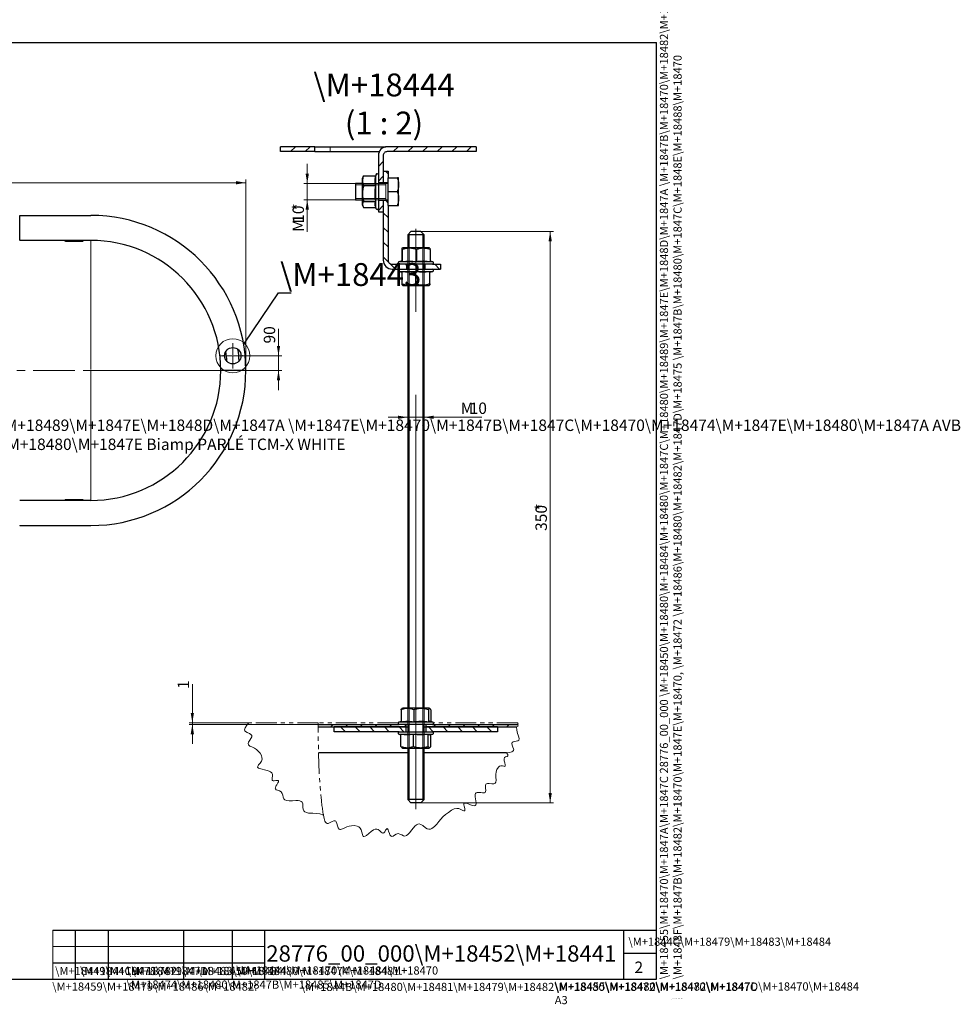
# Paper-space layout 'Лист2' of a CAD drawing. Units: millimetres. Extents: x 3 to 508, y -110 to 591.
# Drawn here: x 220 to 508, y -3 to 299 of the extents above; entities that cross this region are included whole.
import ezdxf

# ---------------------------------------------------------------- set-up
doc = ezdxf.new("R2010")
doc.units = ezdxf.units.MM
doc.linetypes.add('CENTERX2', pattern=[20.32, 12.7, -2.54, 2.54, -2.54])
doc.linetypes.add('PHANTOM', pattern=[12.7, 6.35, -1.27, 1.27, -1.27, 1.27, -1.27])
doc.styles.add('SLDTEXTSTYLE0', font='TXT', dxfattribs={"width": 0.7, "bigfont": 'bigfont'})
doc.styles.add('SLDTEXTSTYLE1', font='TXT', dxfattribs={"width": 0.7})
doc.styles.add('SLDTEXTSTYLE3', font='TXT', dxfattribs={"width": 0.633333, "bigfont": 'bigfont'})
doc.dimstyles.new('SLDDIMSTYLE0', dxfattribs={"dimtxt": 3.5, "dimasz": 3, "dimexe": 0, "dimexo": 0.0625, "dimgap": 0.875, "dimtad": 2, "dimdec": 0, "dimlfac": 20, "dimrnd": 1e-09, "dimzin": 12, "dimdsep": 46, "dimtxsty": 'SLDTEXTSTYLE1', "dimsah": 1, "dimcen": 0.09, "dimadec": 0, "dimazin": 3, "dimtfac": 1, "dimtdec": 3, "dimtofl": 0, "dimtmove": 0, "dimatfit": 3, "dimfxl": 0, "dimfrac": 2, "dimtolj": 1, "dimtzin": 12, "dimarcsym": 0})
doc.dimstyles.new('SLDDIMSTYLE16', dxfattribs={"dimtxt": 3.5, "dimasz": 3, "dimexe": 0, "dimexo": 0.0625, "dimgap": 0.875, "dimtad": 2, "dimdec": 3, "dimlfac": 2, "dimrnd": 1e-09, "dimzin": 12, "dimdsep": 46, "dimtxsty": 'SLDTEXTSTYLE1', "dimsah": 1, "dimcen": 0.09, "dimadec": 0, "dimazin": 3, "dimtfac": 1, "dimtdec": 3, "dimtmove": 0, "dimatfit": 0, "dimfxl": 0, "dimfrac": 2, "dimtolj": 1, "dimtzin": 12, "dimarcsym": 0})
doc.dimstyles.new('SLDDIMSTYLE17', dxfattribs={"dimtxt": 3.5, "dimasz": 3, "dimexe": 0, "dimexo": 0.0625, "dimgap": 0.875, "dimtad": 2, "dimdec": 3, "dimlfac": 2, "dimrnd": 1e-09, "dimzin": 12, "dimdsep": 46, "dimtxsty": 'SLDTEXTSTYLE1', "dimsah": 1, "dimcen": 0.09, "dimadec": 0, "dimazin": 3, "dimtfac": 1, "dimtdec": 3, "dimtofl": 0, "dimtmove": 0, "dimatfit": 3, "dimfxl": 0, "dimfrac": 2, "dimtolj": 1, "dimtzin": 12, "dimarcsym": 0})
doc.dimstyles.new('SLDDIMSTYLE5', dxfattribs={"dimtxt": 3.5, "dimasz": 3, "dimexe": 0, "dimexo": 0.0625, "dimgap": 0.875, "dimtad": 2, "dimdec": 3, "dimlfac": 20, "dimrnd": 1e-09, "dimzin": 12, "dimdsep": 46, "dimtxsty": 'SLDTEXTSTYLE1', "dimsah": 1, "dimcen": 0.09, "dimadec": 0, "dimazin": 3, "dimtfac": 1, "dimtdec": 3, "dimtmove": 0, "dimatfit": 0, "dimfxl": 0, "dimfrac": 2, "dimtolj": 1, "dimtzin": 12, "dimarcsym": 0})
doc.dimstyles.new('SLDDIMSTYLE6', dxfattribs={"dimtxt": 0.18, "dimasz": 3, "dimexe": 0, "dimexo": 0.0625, "dimgap": 0, "dimtad": 0, "dimtih": 1, "dimtoh": 1, "dimdec": 0, "dimrnd": 1e-09, "dimzin": 0, "dimdsep": 46, "dimtxsty": 'Standard', "dimblk1": 'NONE', "dimblk2": 'NONE', "dimsah": 1, "dimcen": 0.09, "dimadec": 0, "dimazin": 0, "dimtfac": 3, "dimtdec": 0, "dimtofl": 0, "dimtmove": 0, "dimatfit": 3, "dimldrblk": 'NONE', "dimfxl": 0, "dimfrac": 2, "dimtolj": 1, "dimtzin": 0, "dimarcsym": 0})

# ---------------------------------------------------------------- blocks, each defined once
blk = doc.blocks.new('_D_37')
at = {"color": 7, "linetype": 'Continuous', "lineweight": 18}
for p, q in [((54.35, 191.59), (54.35, 250.04)), ((54.35, 249.04), (289.15, 249.04)), ((289.15, 191.49), (289.15, 250.04))]:
    blk.add_line(p, q, dxfattribs=at)
for points in [[(54.35, 249.04), (57.35, 248.54), (57.35, 249.54)], [(289.15, 249.04), (286.15, 249.54), (286.15, 248.54)]]:
    blk.add_solid(points, dxfattribs=at)
at = {"color": 7, "linetype": 'Continuous', "lineweight": 18, "insert": (167.27, 253.55), "char_height": 3.5, "attachment_point": 1, "style": 'SLDTEXTSTYLE1'}
blk.add_mtext('4696', dxfattribs=at)
blk = doc.blocks.new('_D_42')
at = {"color": 7, "linetype": 'Continuous', "lineweight": 18}
for p, q in [((299.15, 196.04), (299.15, 204.27)), ((289.03, 196.04), (300.15, 196.04)), ((299.15, 196.04), (299.15, 191.54)), ((281.6, 191.54), (300.15, 191.54)), ((299.15, 191.54), (299.15, 185.54))]:
    blk.add_line(p, q, dxfattribs=at)
for points in [[(299.15, 196.04), (299.65, 199.04), (298.65, 199.04)], [(299.15, 191.54), (298.65, 188.54), (299.65, 188.54)]]:
    blk.add_solid(points, dxfattribs=at)
at = {"color": 7, "linetype": 'Continuous', "lineweight": 18, "insert": (294.64, 199.79), "char_height": 3.5, "attachment_point": 1, "rotation": 90, "style": 'SLDTEXTSTYLE1'}
blk.add_mtext('90', dxfattribs=at)
blk = doc.blocks.new('SW_NOTE_3')
at = {"color": 0, "linetype": 'Continuous', "lineweight": 0}
blk.add_line((116.28, 0), (0, 0), dxfattribs=at)
at = {"color": 0, "linetype": 'Continuous', "lineweight": 0, "insert": (0.43, 4.59), "char_height": 3.5, "attachment_point": 1, "style": 'SLDTEXTSTYLE0'}
blk.add_mtext('\\M+18450\\M+18480\\M+18484\\M+18480\\M+1847C\\M+18480\\M+18489\\M+1847E\\M+1848D\\M+1847A \\M+1847E\\M+18470\\M+1847B\\M+1847C\\M+18470\\M+18474\\M+1847E\\M+18480\\M+1847A AVB \\M+1847D\\M+18479\\M+1847B\\M+18482\\M+18480\\M+18486\\M+18480\\M+1847E Biamp PARLÉ TCM-X WHITE', dxfattribs=at)
blk = doc.blocks.new('SW_CENTERMARKSYMBOL_56')
at = {"color": 0, "linetype": 'Continuous', "lineweight": 0}
for p, q in [((0, 0.25), (0, 3.875)), ((-0.25, 0), (-3.875, 0)), ((0, 0), (-0.125, 0)), ((0, 0), (0, 0.125)), ((0, 0), (0.125, 0)), ((0, 0), (0, -0.125)), ((0.25, 0), (3.875, 0)), ((0, -0.25), (0, -3.875))]:
    blk.add_line(p, q, dxfattribs=at)
blk = doc.blocks.new('SW_CENTERMARKSYMBOL_57')
at = {"color": 0, "linetype": 'Continuous', "lineweight": 0}
for p, q in [((0, 0.25), (0, 39.95)), ((139.8, 0.25), (139.8, 39.95)), ((-0.25, 0), (-39.95, 0)), ((0, 0), (-0.13, 0)), ((0, 0), (0, 0.12)), ((0, 0), (0, -0.13)), ((0, 0), (0.12, 0)), ((139.8, 0), (139.8, 0.12)), ((0, -0.25), (0, -39.95)), ((139.8, 0), (139.67, 0)), ((139.8, 0), (139.8, -0.13)), ((139.8, 0), (139.92, 0)), ((139.8, -0.25), (139.8, -39.95)), ((140.05, 0), (179.75, 0))]:
    blk.add_line(p, q, dxfattribs=at)
at = {"color": 0, "linetype": 'CENTERX2', "lineweight": 0}
blk.add_line((0.25, 0), (139.55, 0), dxfattribs=at)
blk = doc.blocks.new('_None')
blk = doc.blocks.new('SW_HATCH_1')
at = {"color": 0, "linetype": 'Continuous', "lineweight": 18}
for p, q in [((-38.38, 177.15), (-38.51, 177.02)), ((-33.89, 177.15), (-35.39, 175.65)), ((-29.4, 177.15), (-30.9, 175.65)), ((-2.46, 177.15), (-3.96, 175.65)), ((2.03, 177.15), (0.53, 175.65)), ((6.52, 177.15), (5.02, 175.65)), ((11.01, 177.15), (9.51, 175.65)), ((15.5, 177.15), (14, 175.65)), ((19.99, 177.15), (18.49, 175.65)), ((-7, 172.61), (-8.5, 171.11)), ((-6.27, 169.66), (-5.5, 168.88)), ((-7, 168.11), (-8.5, 166.61)), ((-6.25, 160.66), (-5.5, 159.9)), ((-7, 159.13), (-8.5, 157.63)), ((-7, 156.91), (-5.5, 155.41)), ((-7, 152.42), (-5.5, 150.92)), ((-7, 147.93), (-5.5, 146.43)), ((-7, 143.44), (-5.36, 141.81)), ((-4.85, 141.29), (-3.21, 139.66)), ((-0.22, 141.16), (0.25, 140.68)), ((5.75, 139.67), (5.77, 139.66)), ((8.76, 141.16), (10.26, 139.66)), ((-26.79, 0.15), (-26.94, 0)), ((-22.3, 0.15), (-23.05, -0.6)), ((-17.81, 0.15), (-18.56, -0.6)), ((-13.32, 0.15), (-14.07, -0.6)), ((-8.83, 0.15), (-9.58, -0.6)), ((-4.34, 0.15), (-5.09, -0.6)), ((0, 0), (-0.6, -0.6)), ((9.13, 0.15), (8.38, -0.6)), ((13.62, 0.15), (12.87, -0.6)), ((18.11, 0.15), (17.36, -0.6)), ((22.6, 0.15), (21.85, -0.6)), ((27.09, 0.15), (26.34, -0.6)), ((31.58, 0.15), (30.83, -0.6)), ((-20.11, -0.6), (-18.61, -2.1)), ((-15.62, -0.6), (-14.12, -2.1)), ((-11.13, -0.6), (-9.63, -2.1)), ((-6.64, -0.6), (-5.14, -2.1)), ((-2.15, -0.6), (-0.65, -2.1)), ((6.83, -0.6), (8.33, -2.1)), ((11.32, -0.6), (12.82, -2.1)), ((15.81, -0.6), (17.31, -2.1)), ((20.3, -0.6), (21.8, -2.1)), ((24.79, -0.6), (26.29, -2.1))]:
    blk.add_line(p, q, dxfattribs=at)
blk = doc.blocks.new('_D_47')
at = {"color": 7, "linetype": 'Continuous', "lineweight": 18}
for p, q in [((272.75, 83.59), (272.75, 95.45)), ((290.08, 83.59), (271.75, 83.59)), ((311.3, 83.09), (271.75, 83.09)), ((272.75, 83.09), (272.75, 83.59)), ((272.75, 83.09), (272.75, 77.09))]:
    blk.add_line(p, q, dxfattribs=at)
for points in [[(272.75, 83.59), (273.25, 86.59), (272.25, 86.59)], [(272.75, 83.09), (272.25, 80.09), (273.25, 80.09)]]:
    blk.add_solid(points, dxfattribs=at)
at = {"color": 7, "linetype": 'Continuous', "lineweight": 18, "insert": (268.24, 93.96), "char_height": 3.5, "attachment_point": 1, "rotation": 90, "style": 'SLDTEXTSTYLE1'}
blk.add_mtext('1', dxfattribs=at)
blk = doc.blocks.new('_D_48')
at = {"color": 7, "linetype": 'Continuous', "lineweight": 18}
for p, q in [((338.74, 233.1), (338.74, 176.19)), ((343.74, 233.1), (343.74, 176.19)), ((338.74, 177.19), (332.74, 177.19)), ((338.74, 177.19), (343.74, 177.19)), ((343.74, 177.19), (361.45, 177.19))]:
    blk.add_line(p, q, dxfattribs=at)
for points in [[(338.74, 177.19), (335.74, 177.69), (335.74, 176.69)], [(343.74, 177.19), (346.74, 176.69), (346.74, 177.69)]]:
    blk.add_solid(points, dxfattribs=at)
at = {"color": 7, "linetype": 'Continuous', "lineweight": 18, "char_height": 3.5, "attachment_point": 1, "style": 'SLDTEXTSTYLE1'}
for s, insert in [('M', (354.98, 181.71)), ('10', (357.72, 181.71))]:
    blk.add_mtext(s, dxfattribs=dict(at, insert=insert))
blk = doc.blocks.new('_D_49')
at = {"color": 7, "linetype": 'Continuous', "lineweight": 18}
for p, q in [((342.74, 234.1), (383.4, 234.1)), ((382.4, 234.1), (382.4, 59.1)), ((342.74, 59.1), (383.4, 59.1))]:
    blk.add_line(p, q, dxfattribs=at)
for points in [[(382.4, 234.1), (381.9, 231.1), (382.9, 231.1)], [(382.4, 59.1), (382.9, 62.1), (381.9, 62.1)]]:
    blk.add_solid(points, dxfattribs=at)
at = {"color": 7, "linetype": 'Continuous', "lineweight": 18, "char_height": 3.5, "attachment_point": 1, "rotation": 90, "style": 'SLDTEXTSTYLE1'}
for s, insert in [('*', (377.89, 148.58)), ('350', (377.89, 142.37))]:
    blk.add_mtext(s, dxfattribs=dict(at, insert=insert))
blk = doc.blocks.new('_D_50')
at = {"color": 7, "linetype": 'Continuous', "lineweight": 18}
for p, q in [((307.96, 248.85), (307.96, 254.85)), ((322.74, 248.85), (306.96, 248.85)), ((307.96, 243.85), (307.96, 248.85)), ((322.74, 243.85), (306.96, 243.85)), ((307.96, 243.85), (307.96, 234.03))]:
    blk.add_line(p, q, dxfattribs=at)
for points in [[(307.96, 248.85), (308.46, 251.85), (307.46, 251.85)], [(307.96, 243.85), (307.46, 240.85), (308.46, 240.85)]]:
    blk.add_solid(points, dxfattribs=at)
at = {"color": 7, "linetype": 'Continuous', "lineweight": 18, "char_height": 3.5, "attachment_point": 1, "rotation": 90, "style": 'SLDTEXTSTYLE1'}
for s, insert in [('*', (303.45, 240.5)), ('10', (303.45, 236.77)), ('M', (303.45, 234.03))]:
    blk.add_mtext(s, dxfattribs=dict(at, insert=insert))

psp = doc.layouts.new('Лист2')

# ---------------------------------------------------------------- linework, layer by layer
at = {"color": 7, "linetype": 'Continuous', "lineweight": 25}
for p, q in [((20, 292), (415, 292)), ((415, 5), (415, 292)), ((230, 20), (415, 20)), ((237, 5), (237, 20)), ((247, 20), (247, 5)), ((270, 20), (270, 5)), ((285, 20), (285, 5)), ((295, 5), (295, 20)), ((405, 5), (405, 20)), ((415, 5), (415, 20)), ((405, 13), (415, 13)), ((230, 10), (295, 10)), ((20, 5), (415, 5)), ((230, 5), (415, 5))]:
    psp.add_line(p, q, dxfattribs=at)
at = {"color": 7, "linetype": 'Continuous'}
for p, q in [((299.734306, 258.586852), (299.734306, 260.086862)), ((310.234305, 260.086862), (299.734306, 260.086862)), ((310.234305, 258.586852), (310.234305, 260.086862)), ((310.234305, 260.086862), (314.997699, 260.086862)), ((314.997699, 260.086862), (332.06169, 260.086862)), ((359.742996, 260.086862), (332.452994, 260.086862)), ((359.742996, 260.086862), (359.742996, 258.586852)), ((310.234305, 258.586852), (299.734306, 258.586852)), ((310.234305, 258.586852), (314.997699, 258.586852)), ((314.997699, 258.586852), (330.028128, 258.586852)), ((329.742994, 257.376848), (329.742994, 251.420555)), ((331.243005, 257.376848), (331.243005, 249.095542)), ((359.742996, 258.586852), (332.452994, 258.586852)), ((325.065743, 250.942064), (324.742999, 250.383047)), ((325.067219, 250.944627), (325.065743, 250.942064)), ((325.07759, 250.935225), (325.245273, 251.207439)), ((325.245273, 251.207439), (328.934889, 251.207439)), ((329.005774, 251.517607), (328.922671, 251.207439)), ((329.742994, 251.420555), (329.742994, 241.270555)), ((331.243005, 252.595557), (332.743, 252.595557)), ((331.243005, 252.595557), (331.243005, 249.095542)), ((332.743, 252.595557), (332.743, 250.595553)), ((332.743, 250.595553), (335.563403, 250.595553)), ((332.743, 246.345548), (332.743, 250.595553)), ((335.942995, 250.595553), (335.563403, 250.595553)), ((335.942995, 248.470543), (335.942995, 250.595553)), ((324.742999, 248.845545), (322.742995, 248.845545)), ((322.742995, 248.845545), (322.742995, 243.84555)), ((324.742999, 250.383047), (324.742999, 242.308048)), ((325.245273, 248.198537), (328.934889, 248.198537)), ((329.742994, 249.095542), (331.243005, 249.095542)), ((329.742994, 249.095542), (329.742994, 248.845545)), ((332.743, 248.845545), (329.742994, 248.845545)), ((331.243005, 249.095542), (331.243005, 248.845545)), ((331.243005, 249.095542), (332.743, 249.095542)), ((335.942995, 244.220553), (335.942995, 248.470543)), ((332.743, 246.345548), (335.563403, 246.345548)), ((332.743, 242.095543), (332.743, 246.345548)), ((322.742995, 243.84555), (324.742999, 243.84555)), ((324.742999, 242.308048), (325.065743, 241.749031)), ((325.065743, 241.749031), (325.067219, 241.746468)), ((325.245273, 243.336646), (328.934889, 243.336646)), ((325.245273, 241.483656), (328.922671, 241.483656)), ((328.852054, 241.747184), (329.005774, 241.173489)), ((329.742994, 243.84555), (332.743, 243.84555)), ((329.742994, 243.84555), (329.742994, 243.595553)), ((331.243005, 243.595553), (329.742994, 243.595553)), ((331.243005, 243.84555), (331.243005, 243.595553)), ((332.743, 243.595553), (331.243005, 243.595553)), ((331.243005, 243.595553), (331.243005, 225.305555)), ((331.243005, 243.595553), (331.243005, 240.095554)), ((332.743, 242.095543), (332.743, 225.305555)), ((332.743, 242.095543), (335.563403, 242.095543)), ((335.563403, 242.095543), (335.942995, 242.095543)), ((335.942995, 242.095543), (335.942995, 244.220553)), ((219.85006, 231.416053), (219.85006, 238.987321)), ((219.90006, 239.037321), (241.649734, 239.037321)), ((329.742994, 241.270555), (329.742994, 240.095554)), ((329.742994, 240.095554), (331.243005, 240.095554)), ((339.743, 234.095556), (338.742998, 233.095554)), ((338.742998, 233.095554), (338.742998, 229.095546)), ((343.463745, 233.095554), (338.742998, 233.095554)), ((342.575442, 234.095556), (339.743, 234.095556)), ((342.743006, 234.095556), (342.575442, 234.095556)), ((343.742993, 233.095554), (342.743006, 234.095556)), ((343.742993, 233.095554), (343.463745, 233.095554)), ((343.742993, 229.095546), (343.742993, 233.095554)), ((241.649734, 231.366053), (219.90006, 231.366053)), ((336.90257, 228.593273), (336.90257, 225.055603)), ((336.989429, 228.970809), (336.980175, 228.965459)), ((337.205496, 229.095546), (336.989429, 228.970809)), ((337.089595, 228.593273), (337.089595, 224.903671)), ((345.280495, 229.095546), (337.205496, 229.095546)), ((341.430035, 228.593273), (341.430035, 224.903671)), ((345.496562, 228.970809), (345.280495, 229.095546)), ((345.50583, 228.965459), (345.496562, 228.970809)), ((345.58342, 228.593273), (345.58342, 224.903671)), ((333.953005, 224.095551), (336.168003, 224.095551)), ((336.993005, 225.079832), (336.070936, 224.832771)), ((346.318003, 224.095551), (336.168003, 224.095551)), ((338.493001, 222.595556), (338.493001, 224.095551)), ((338.742998, 224.095551), (338.742998, 222.595556)), ((343.742993, 222.595556), (343.742993, 224.095551)), ((343.993005, 224.095551), (343.993005, 222.595556)), ((346.415054, 224.832771), (345.58342, 225.055603)), ((346.318003, 224.095551), (348.743003, 224.095551)), ((348.743003, 224.095551), (348.743003, 222.595556)), ((333.953005, 222.595556), (336.168003, 222.595556)), ((336.070936, 221.858321), (336.993005, 221.611259)), ((336.168003, 222.595556), (346.318003, 222.595556)), ((336.993005, 218.097834), (336.993005, 221.787436)), ((341.242995, 218.097834), (341.242995, 221.787436)), ((345.493, 221.611259), (346.415054, 221.858321)), ((345.493, 218.097834), (345.493, 221.787436)), ((346.318003, 222.595556), (348.743003, 222.595556)), ((336.993005, 217.744557), (336.993005, 218.097834)), ((336.993005, 217.718242), (337.205496, 217.595545)), ((337.205496, 217.595545), (345.280495, 217.595545)), ((338.742998, 217.595545), (338.742998, 88.086856)), ((343.742993, 88.086856), (343.742993, 217.595545)), ((345.280495, 217.595545), (345.493, 217.718242)), ((345.493, 218.097834), (345.493, 217.745883)), ((289.099708, 191.537321), (281.528435, 191.537321)), ((241.649734, 151.708589), (219.90006, 151.708589)), ((219.90006, 144.037321), (241.649734, 144.037321)), ((336.70738, 87.584572), (336.70738, 83.89497)), ((337.205496, 88.086856), (336.943012, 87.935312)), ((345.280495, 88.086856), (337.205496, 88.086856)), ((340.598058, 87.584572), (340.598058, 83.89497)), ((345.133659, 87.584572), (345.133659, 83.89497)), ((345.542979, 87.935312), (345.280495, 88.086856)), ((345.778611, 87.584572), (345.778611, 83.994614)), ((311.302003, 83.086854), (336.168003, 83.086854)), ((311.304715, 82.336854), (338.243004, 82.336854)), ((316.243004, 80.836855), (316.243004, 82.336854)), ((338.243004, 82.336854), (316.243004, 82.336854)), ((336.70738, 83.994614), (336.070936, 83.824077)), ((346.318003, 83.086854), (336.168003, 83.086854)), ((338.243004, 82.336854), (338.243004, 83.086854)), ((338.243004, 80.836855), (338.243004, 82.336854)), ((338.243004, 82.336854), (338.742998, 82.336854)), ((338.742998, 83.086854), (338.742998, 80.836855)), ((343.742993, 80.836855), (343.742993, 83.086854)), ((343.742993, 82.336854), (344.243001, 82.336854)), ((344.243001, 83.086854), (344.243001, 82.336854)), ((344.243001, 82.336854), (344.243001, 80.836855)), ((366.243001, 82.336854), (344.243001, 82.336854)), ((344.243001, 82.336854), (372.08299, 82.336854)), ((346.415054, 83.824077), (345.493, 84.071142)), ((346.318003, 83.086854), (372.279775, 83.086854)), ((366.243001, 82.336854), (366.243001, 80.836855)), ((336.168003, 80.836855), (316.243004, 80.836855)), ((336.070936, 80.099633), (336.657714, 79.942409)), ((336.168003, 80.836855), (346.318003, 80.836855)), ((336.657714, 76.339137), (336.657714, 80.028739)), ((340.464901, 76.339137), (340.464901, 80.028739)), ((345.050197, 76.339137), (345.050197, 80.028739)), ((345.493, 79.852568), (346.415054, 80.099633)), ((345.828291, 76.339137), (345.828291, 79.942409)), ((366.243001, 80.836855), (346.318003, 80.836855)), ((336.9403, 75.996222), (336.657714, 76.339137)), ((336.938556, 75.990978), (337.205496, 75.836854)), ((337.205496, 75.836854), (345.280495, 75.836854)), ((338.742998, 75.836854), (338.742998, 60.095549)), ((343.742993, 60.095549), (343.742993, 75.836854)), ((345.280495, 75.836854), (345.547449, 75.990978)), ((338.742998, 74.336855), (311.411064, 74.336855)), ((369.005915, 74.336855), (343.742993, 74.336855)), ((338.742998, 60.095549), (339.743, 59.095549)), ((343.463745, 60.095549), (338.742998, 60.095549)), ((342.575442, 59.095549), (339.743, 59.095549)), ((342.743006, 59.095549), (342.575442, 59.095549)), ((342.743006, 59.095549), (343.742993, 60.095549)), ((343.742993, 60.095549), (343.463745, 60.095549))]:
    psp.add_line(p, q, dxfattribs=at)
at = {"color": 7, "linetype": 'Continuous', "lineweight": 18}
for p, q in [((314.997699, 260.086862), (314.997699, 258.586852)), ((332.06169, 260.086862), (332.06169, 260.058461)), ((329.005774, 251.517607), (329.005774, 241.173489)), ((346.415054, 224.832771), (336.070936, 224.832771)), ((336.070936, 221.858321), (346.415054, 221.858321)), ((346.415054, 83.824077), (336.070936, 83.824077)), ((336.070936, 80.099633), (346.415054, 80.099633)), ((230, 20), (230, 5)), ((230, 15), (295, 15))]:
    psp.add_line(p, q, dxfattribs=at)
at = {"color": 7, "linetype": 'Continuous', "lineweight": 0}
for p, q in [((322.742995, 248.439548), (331.992995, 248.439548)), ((322.742995, 248.439548), (331.992995, 248.439548)), ((324.742999, 248.845545), (329.742994, 248.845545)), ((324.742999, 248.845545), (329.742994, 248.845545)), ((331.992995, 243.84555), (331.992995, 248.845545)), ((331.992995, 243.84555), (331.992995, 248.845545)), ((322.742995, 244.251547), (331.992995, 244.251547)), ((322.742995, 244.251547), (331.992995, 244.251547)), ((324.742999, 243.84555), (329.742994, 243.84555)), ((324.742999, 243.84555), (329.742994, 243.84555)), ((339.148995, 233.501551), (339.148995, 59.68955)), ((339.148995, 233.501551), (339.148995, 59.68955)), ((343.336996, 233.501551), (343.336996, 59.68955)), ((343.336996, 233.501551), (343.336996, 59.68955)), ((338.742998, 229.095546), (338.742998, 224.095551)), ((338.742998, 229.095546), (338.742998, 224.095551)), ((343.742993, 229.095546), (343.742993, 224.095551)), ((343.742993, 229.095546), (343.742993, 224.095551)), ((338.742998, 217.595545), (338.742998, 222.595556)), ((338.742998, 217.595545), (338.742998, 222.595556)), ((343.742993, 217.595545), (343.742993, 222.595556)), ((343.742993, 217.595545), (343.742993, 222.595556)), ((338.742998, 88.086856), (338.742998, 83.086854)), ((338.742998, 88.086856), (338.742998, 83.086854)), ((343.742993, 88.086856), (343.742993, 83.086854)), ((343.742993, 88.086856), (343.742993, 83.086854)), ((338.742998, 75.836854), (338.742998, 80.836855)), ((338.742998, 75.836854), (338.742998, 80.836855)), ((343.742993, 75.836854), (343.742993, 80.836855)), ((343.742993, 75.836854), (343.742993, 80.836855))]:
    psp.add_line(p, q, dxfattribs=at)
at = {"color": 7, "linetype": 'PHANTOM', "lineweight": 18}
for p, q in [((219.86256, 239.020393), (219.86256, 239.037321)), ((219.86256, 239.037321), (219.90006, 239.037321)), ((219.86256, 231.366053), (219.86256, 231.382981)), ((219.90006, 231.366053), (219.86256, 231.366053)), ((234.089147, 231.037321), (238.910973, 231.037321)), ((281.478435, 191.587258), (281.478466, 191.537321)), ((281.478435, 191.487384), (281.478466, 191.537321)), ((281.478466, 191.537321), (281.528435, 191.537321)), ((289.149734, 191.537321), (289.099708, 191.537321)), ((289.149708, 191.587374), (289.149734, 191.537321)), ((289.149708, 191.487268), (289.149734, 191.537321)), ((219.86256, 151.708589), (219.86256, 151.691661)), ((219.90006, 151.708589), (219.86256, 151.708589)), ((238.910973, 152.037321), (234.089147, 152.037321)), ((219.86256, 144.054249), (219.86256, 144.037321)), ((219.86256, 144.037321), (219.90006, 144.037321)), ((311.300483, 83.586855), (290.083144, 83.586855)), ((335.814443, 83.586855), (311.300483, 83.586855)), ((372.402858, 83.586855), (346.671548, 83.586855))]:
    psp.add_line(p, q, dxfattribs=at)
at = {"color": 7, "linetype": 'CENTERX2', "lineweight": 18, "ltscale": 10}
psp.add_line((341.242995, 57.095549), (341.242995, 236.095546), dxfattribs=at)
at = {"color": 7, "linetype": 'Continuous', "lineweight": 18, "flags": 128}
psp.add_lwpolyline([(290.083144, 83.586855), (289.441463, 82.813969), (288.947713, 82.083735), (288.802546, 81.747938), (288.749833, 81.438796), (288.808081, 81.161642), (288.994957, 80.921571), (289.551851, 80.58851), (290.223737, 80.289455), (290.686157, 80.036646), (290.972214, 79.734275), (291.016299, 79.52901), (290.973421, 79.299019), (290.703114, 78.78568), (290.315706, 78.236345), (289.965932, 77.69319), (289.808531, 77.198399), (289.976474, 76.788587), (290.389125, 76.472156), (290.929716, 76.19459), (291.774061, 75.772954), (292.41566, 75.367212), (292.963695, 74.906248), (293.49288, 74.282443), (293.921795, 73.528183), (294.090715, 72.973763), (294.105243, 72.402468), (293.917116, 71.835177), (293.513593, 71.226926), (293.072846, 70.67725), (292.77144, 70.214007), (292.728167, 70.023505), (292.778742, 69.863239), (292.994287, 69.680584), (293.348681, 69.53603), (294.106405, 69.351669), (294.898715, 69.191973), (295.705077, 68.99609), (296.269279, 68.799581), (296.749201, 68.542709), (297.105055, 68.208407), (297.297027, 67.779608), (297.302243, 67.250386), (297.213417, 66.690905), (297.171574, 66.203136), (297.212389, 66.018042), (297.317904, 65.889156), (297.524851, 65.820033), (297.802564, 65.813012), (298.305642, 65.870154), (298.63694, 65.915477), (298.918557, 65.933514), (299.112883, 65.896035), (299.190875, 65.780719), (299.129781, 65.49968), (298.981872, 65.206129), (298.612844, 64.591039), (298.381385, 64.183013), (298.211631, 63.797541), (298.153859, 63.529896), (298.188623, 63.30886), (298.423585, 63.066167), (298.810523, 62.893389), (299.422156, 62.686143), (299.966272, 62.397676), (300.296571, 61.943415), (300.467801, 61.380257), (300.588813, 60.803151), (300.768431, 60.307052), (301.093441, 59.96657), (301.557239, 59.770206), (302.440431, 59.670931), (303.459134, 59.702371), (304.506716, 59.750645), (305.154827, 59.737361), (305.725109, 59.650785), (306.094434, 59.510558), (306.374874, 59.289905), (306.593415, 58.802778), (306.646925, 58.164006), (306.656134, 57.625661), (306.70492, 57.112963), (306.887593, 56.62828), (307.247963, 56.287146), (307.748478, 56.068164), (308.342632, 55.943101), (309.625786, 55.861801), (310.785275, 55.823096), (311.856192, 55.643265), (312.930148, 55.294339), (313.126292, 54.303032), (313.383799, 53.456071), (313.55476, 53.131827), (313.764077, 52.8978), (314.019423, 52.772031), (314.328011, 52.771471), (314.944487, 53.001742), (315.604385, 53.336282), (316.146638, 53.543426), (316.503849, 53.547143), (316.706967, 53.421837), (316.867139, 53.196381), (317.059871, 52.702656), (317.242008, 52.048975), (317.448359, 51.440195), (317.745056, 51.025736), (317.946997, 50.936023), (318.184789, 50.925965), (318.806764, 51.108072), (319.478791, 51.421283), (320.12422, 51.701916), (320.845556, 51.935535), (321.553391, 52.059993), (322.380211, 52.063519), (323.240768, 51.90071), (323.770922, 51.662133), (324.207884, 51.287141), (324.507471, 50.755065), (324.709606, 50.045101), (324.856263, 49.367919), (324.968364, 49.012448), (325.123575, 48.788198), (325.341683, 48.726168), (325.676184, 48.834984), (326.079663, 49.094572), (326.819074, 49.687727), (327.548977, 50.27142), (328.304019, 50.763563), (328.802061, 50.973096), (329.282325, 51.040387), (329.733249, 50.924815), (330.214527, 50.530898), (330.648732, 50.044625), (330.869135, 49.841309), (331.082892, 49.73568), (331.247788, 49.749671), (331.410732, 49.859824), (331.694123, 50.221651), (331.962597, 50.66143), (332.212474, 51.025137), (332.434874, 51.148693), (332.567971, 51.058702), (332.725119, 50.791778), (332.878273, 50.408022), (333.130952, 49.709356), (333.31215, 49.293262), (333.519157, 48.968848), (333.705347, 48.816298), (333.915513, 48.776318), (334.273871, 48.888125), (334.668692, 49.122216), (335.229065, 49.458067), (335.799705, 49.613752), (336.358976, 49.498438), (336.900439, 49.240288), (337.419044, 48.987391), (337.909859, 48.886455), (338.372436, 49.009105), (338.813033, 49.315001), (339.378145, 49.922398), (339.932542, 50.650333), (340.491142, 51.383459), (340.969201, 51.926878), (341.458377, 52.340995), (341.852408, 52.536958), (342.256453, 52.587596), (342.786219, 52.422893), (343.330082, 52.079253), (344.20253, 51.430164), (344.70224, 51.135299), (345.200878, 50.987142), (345.695194, 51.02249), (346.181851, 51.215358), (346.936193, 51.771753), (347.648572, 52.518503), (348.305252, 53.324594), (348.901492, 54.073563), (349.486765, 54.73663), (350.304317, 55.452768), (351.232421, 56.100542), (352.197614, 56.762238), (352.956366, 57.17497), (353.785794, 57.362286), (354.396459, 57.292837), (355.056789, 57.036126), (355.681326, 56.721174), (355.938669, 56.608246), (356.137198, 56.56059), (356.237468, 56.583733), (356.289383, 56.668298), (356.274527, 56.974235), (356.193494, 57.308866), (355.998721, 57.991146), (355.903652, 58.425496), (355.898705, 58.766665), (355.98303, 58.926842), (356.142815, 59.004275), (356.547978, 58.985123), (357.075092, 58.834096), (358.012241, 58.483883), (358.621996, 58.277782), (359.135848, 58.183492), (359.417554, 58.231654), (359.589648, 58.405253), (359.665659, 58.668635), (359.677416, 59.009316), (359.610822, 59.654422), (359.438222, 60.927408), (359.459754, 61.679985), (359.5629, 61.963212), (359.75058, 62.155838), (360.065308, 62.257011), (360.460889, 62.268192), (361.163091, 62.191674), (361.608517, 62.138937), (362.011861, 62.126476), (362.276834, 62.168702), (362.477865, 62.276004), (362.62117, 62.528099), (362.659436, 62.888305), (362.606283, 63.571321), (362.563383, 64.017612), (362.563145, 64.420563), (362.647396, 64.737323), (362.853702, 64.929392), (363.219258, 65.007618), (363.679882, 64.990174), (364.477467, 64.892771), (365.168955, 64.880264), (365.554374, 65.040163), (365.754452, 65.435216), (365.79616, 65.991607), (365.736049, 66.970349), (365.72225, 67.775804), (365.801763, 68.509634), (366.048064, 69.284869), (366.5086, 70.01652), (366.84097, 70.29297), (367.257666, 70.407668), (367.736604, 70.34879), (368.183699, 70.247957), (368.413102, 70.231305), (368.553888, 70.304477), (368.607279, 70.500865), (368.591141, 70.723094), (368.469026, 71.295369), (368.331563, 71.939938), (368.304234, 72.545338), (368.431535, 72.906634), (368.737709, 73.140166), (369.181123, 73.298663), (369.420763, 73.443763), (369.453516, 73.611462), (369.36931, 73.826793), (369.005915, 74.336855), (369.919624, 74.483709), (370.683562, 74.700981), (370.962572, 74.85803), (371.147987, 75.059091), (371.221062, 75.312966), (371.173244, 75.623678), (370.956775, 76.15756), (370.71025, 76.704982), (370.595213, 77.189622), (370.637488, 77.384546), (370.766428, 77.538393), (371.090021, 77.706318), (371.512782, 77.828036), (371.969771, 77.934842), (372.463938, 78.084143), (372.809109, 78.307429), (372.913044, 78.702805), (372.778457, 79.216733), (372.550961, 79.780044), (372.360986, 80.330675), (372.15766, 81.359977), (372.08299, 82.336854), (372.451227, 82.491623), (372.560408, 82.6605), (372.44859, 82.887361), (372.279775, 83.086854), (372.522723, 83.193349), (372.593519, 83.30659), (372.516971, 83.456097), (372.402858, 83.586855)], dxfattribs=at)
at = {"color": 7, "linetype": 'Continuous', "lineweight": 18}
psp.add_circle((285.153155, 196.037321), 5.224359, dxfattribs=at)
at = {"color": 7, "linetype": 'Continuous'}
for centre, radius in [((282.153155, 196.037321), 0.0825), ((285.153155, 196.037321), 2.5), ((288.153155, 196.037321), 0.0825)]:
    psp.add_circle(centre, radius, dxfattribs=at)
for centre, radius, start, end in [((332.453018, 257.376838), 2.710024, 90.00051067, 179.99980438), ((332.452983, 257.376874), 1.209978, 89.99946456, 180.00124104), ((329.367995, 251.420548), 0.374999, 0.00107153, 164.99978376), ((219.90006, 238.987321), 0.05, 90, 180), ((241.649734, 191.537321), 47.5, 0.06037491, 90), ((329.367995, 241.270547), 0.374999, 195.00021624, 0.0012052), ((219.90006, 231.416053), 0.05, 180, 270), ((241.649734, 191.537321), 39.828732, 0.07183753, 90), ((333.953003, 225.305554), 2.709998, 179.99997285, 270.00002715), ((333.952978, 225.305529), 1.209978, 179.99875897, 270.00124103), ((336.167995, 224.47055), 0.374999, 105.00021624, 270.0012052), ((346.317996, 224.47055), 0.374999, 270.00107153, 74.99978376), ((336.168002, 222.220548), 0.375007, 89.99990386, 254.99897446), ((346.317989, 222.220548), 0.375007, 285.00102556, 89.99781943), ((241.649734, 191.537321), 41.788732, 3.80353987, 8.00782018), ((241.649734, 191.537321), 45.54, 3.6841261, 8.12723395), ((241.649734, 191.537321), 39.828732, 270, 359.92816246), ((241.649734, 191.537321), 47.5, 270, 359.93962509), ((281.528435, 191.587321), 0.05, 180.07183753, 270), ((281.528435, 191.487321), 0.05, 90, 179.92816246), ((289.099708, 191.587321), 0.05, 270, 0.06037491), ((289.099708, 191.487321), 0.05, 359.93962509, 90), ((219.90006, 151.658589), 0.05, 90, 180), ((219.90006, 144.087321), 0.05, 180, 270), ((336.167996, 83.461855), 0.375001, 105.00041857, 270.00092793), ((346.317994, 83.461855), 0.375001, 270.0013488, 74.99958142), ((336.167996, 80.461855), 0.375, 89.99893344, 254.99968259), ((346.317995, 80.461855), 0.375, 285.00031741, 89.99878983)]:
    psp.add_arc(centre, radius, start, end, dxfattribs=at)
at = {"color": 7, "linetype": 'PHANTOM', "lineweight": 18}
for centre, radius, start, end in [((236.50006, 235.037321), 4.75, 230.61489736, 235.43967822), ((234.089147, 231.537321), 0.5, 235.43967822, 270), ((238.910973, 231.537321), 0.5, 270, 304.56032178), ((236.50006, 235.037321), 4.75, 304.56032178, 309.38510264), ((236.50006, 148.037321), 4.75, 124.56032178, 129.38510264), ((234.089147, 151.537321), 0.5, 90, 124.56032178), ((238.910973, 151.537321), 0.5, 55.43967822, 90), ((236.50006, 148.037321), 4.75, 50.61489736, 55.43967822)]:
    psp.add_arc(centre, radius, start, end, dxfattribs=at)
at = {"color": 7, "linetype": 'Continuous'}
for points, knots in [([(325.245273, 251.207439), (325.096087, 250.837543), (324.850362, 250.228282), (324.860905, 249.294453), (325.035573, 248.667039), (325.195117, 248.310592), (325.245273, 248.198537)], [0, 0, 0, 0, 0.379193387, 0.6245740014, 0.8819789269, 1, 1, 1, 1]), ([(328.934889, 248.198537), (328.909137, 248.323782), (328.79541, 248.876876), (328.703087, 249.895096), (328.85713, 250.767209), (328.934889, 251.207439)], [0, 0, 0, 0, 0.1266110825, 0.55912556995, 1, 1, 1, 1]), ([(335.563403, 250.595553), (335.669488, 250.251078), (335.88284, 249.55829), (335.922869, 248.834462), (335.942995, 248.470543)], [0, 0, 0, 0, 0.4972304864, 1, 1, 1, 1]), ([(325.245273, 248.198537), (325.135639, 247.776606), (324.914041, 246.923769), (324.832877, 245.659427), (324.951974, 244.450918), (325.146898, 243.71038), (325.245273, 243.336646)], [0, 0, 0, 0, 0.2646537398, 0.5349374347, 0.7652924989, 1, 1, 1, 1]), ([(328.934889, 243.336646), (328.847365, 244.139148), (328.670626, 245.759655), (328.846241, 247.380408), (328.934889, 248.198537)], [0, 0, 0, 0, 0.495216311, 1, 1, 1, 1]), ([(335.942995, 248.470543), (335.942547, 248.420179), (335.939148, 248.038212), (335.855329, 247.315586), (335.661525, 246.671597), (335.563403, 246.345548)], [0, 0, 0, 0, 0.0697538359, 0.5290201784, 1, 1, 1, 1]), ([(335.563403, 246.345548), (335.669488, 246.001073), (335.882838, 245.30829), (335.922869, 244.584467), (335.942995, 244.220553)], [0, 0, 0, 0, 0.4972338918, 1, 1, 1, 1]), ([(325.245273, 243.336646), (325.136661, 243.181355), (324.929015, 242.884466), (324.82821, 242.364717), (324.965577, 241.882273), (325.148254, 241.621925), (325.245273, 241.483656)], [0, 0, 0, 0, 0.2781915979, 0.5318536165, 0.7513701059, 1, 1, 1, 1]), ([(328.882721, 241.755409), (328.824658, 241.970656), (328.682554, 242.497453), (328.841116, 243.024782), (328.934889, 243.336646)], [0, 0, 0, 0, 0.40859666715, 1, 1, 1, 1]), ([(335.942995, 244.220553), (335.942547, 244.170184), (335.939149, 243.788217), (335.855325, 243.065587), (335.661525, 242.421597), (335.563403, 242.095543)], [0, 0, 0, 0, 0.0697602472, 0.5290166847, 1, 1, 1, 1]), ([(337.089595, 228.593273), (337.086583, 228.677894), (337.082516, 228.792194), (336.982025, 229.024102), (336.926382, 228.774481), (336.912285, 228.667205), (336.90257, 228.593273)], [0, 0, 0, 0, 0.3730882597, 0.5039388118, 0.6581247221, 1, 1, 1, 1]), ([(341.430035, 228.593273), (341.053928, 228.702862), (340.295865, 228.923746), (339.16283, 229.005927), (338.081266, 228.885876), (337.422796, 228.691587), (337.089595, 228.593273)], [0, 0, 0, 0, 0.2653296384, 0.5347859917, 0.7645910701, 1, 1, 1, 1]), ([(345.58342, 228.593273), (345.068622, 228.742318), (344.213366, 228.989933), (342.952659, 228.977507), (342.086323, 228.805989), (341.585177, 228.643558), (341.430035, 228.593273)], [0, 0, 0, 0, 0.3773343882, 0.6268821131, 0.8844918309, 1, 1, 1, 1]), ([(345.496085, 228.969974), (345.496244, 228.97025), (345.516698, 229.005678), (345.558371, 228.740943), (345.5732, 228.653522), (345.58342, 228.593273)], [0, 0, 0, 0, 0.0024306908, 0.312495529, 1, 1, 1, 1]), ([(336.989936, 225.069819), (336.991683, 225.07333), (337.024364, 225.138981), (337.057875, 225.018094), (337.089595, 224.903671)], [0, 0, 0, 0, 0.0534749439, 1, 1, 1, 1]), ([(337.089595, 224.903671), (337.80602, 224.991188), (339.252696, 225.167912), (340.699646, 224.992311), (341.430035, 224.903671)], [0, 0, 0, 0, 0.4952217094, 1, 1, 1, 1]), ([(341.430035, 224.903671), (341.603099, 224.929431), (342.371864, 225.043858), (343.767493, 225.135324), (344.974796, 224.981312), (345.58342, 224.903671)], [0, 0, 0, 0, 0.1259236421, 0.559360851, 1, 1, 1, 1]), ([(341.242995, 221.787436), (340.541496, 221.69991), (339.124973, 221.523172), (337.708171, 221.698789), (336.993005, 221.787436)], [0, 0, 0, 0, 0.495225862, 1, 1, 1, 1]), ([(345.493, 221.787436), (344.791501, 221.699911), (343.374973, 221.523172), (341.958165, 221.698789), (341.242995, 221.787436)], [0, 0, 0, 0, 0.4952241374, 1, 1, 1, 1]), ([(336.993005, 218.097834), (337.361155, 217.988247), (338.102738, 217.7675), (339.213052, 217.685113), (340.27263, 217.805355), (340.916835, 217.999525), (341.242995, 218.097834)], [0, 0, 0, 0, 0.2654711684, 0.5347533021, 0.7644457725, 1, 1, 1, 1]), ([(341.242995, 218.097834), (341.61115, 217.988247), (342.352733, 217.767503), (343.463052, 217.685113), (344.52263, 217.805354), (345.16684, 217.999525), (345.493, 218.097834)], [0, 0, 0, 0, 0.2654736176, 0.5347514278, 0.7644465541, 1, 1, 1, 1]), ([(340.598058, 87.584572), (340.26154, 87.694112), (339.585542, 87.914156), (338.565329, 87.997534), (337.59301, 87.87637), (337.00557, 87.68282), (336.70738, 87.584572)], [0, 0, 0, 0, 0.2661315187, 0.5346040049, 0.7637608617, 1, 1, 1, 1]), ([(336.70738, 87.584572), (336.746621, 87.698926), (336.79631, 87.843722), (336.928079, 87.901126), (336.955782, 87.913194)], [0, 0, 0, 0, 0.7897557265, 1, 1, 1, 1]), ([(345.133659, 87.584572), (344.570671, 87.733596), (343.633869, 87.981571), (342.262731, 87.968785), (341.316764, 87.797864), (340.76758, 87.634881), (340.598058, 87.584572)], [0, 0, 0, 0, 0.3769927442, 0.6273106372, 0.8849586274, 1, 1, 1, 1]), ([(345.778611, 87.584572), (345.736947, 87.686062), (345.670656, 87.847545), (345.430514, 88.011495), (345.241304, 87.81724), (345.174784, 87.67346), (345.133659, 87.584572)], [0, 0, 0, 0, 0.3266121777, 0.5196806489, 0.7030532315, 1, 1, 1, 1]), ([(336.70738, 83.89497), (337.349565, 83.982492), (338.646305, 84.159222), (339.94335, 83.983612), (340.598058, 83.89497)], [0, 0, 0, 0, 0.4952305901, 1, 1, 1, 1]), ([(340.598058, 83.89497), (340.787089, 83.920731), (341.627645, 84.035281), (343.149756, 84.12662), (344.468837, 83.972597), (345.133659, 83.89497)], [0, 0, 0, 0, 0.12580272656, 0.55940163483, 1, 1, 1, 1]), ([(345.133659, 83.89497), (345.239927, 84.00069), (345.371706, 84.131789), (345.504364, 84.046057), (345.530044, 84.02946)], [0, 0, 0, 0, 0.8064144167, 1, 1, 1, 1]), ([(340.464901, 80.028739), (339.8365, 79.941217), (338.567594, 79.764489), (337.298376, 79.940097), (336.657714, 80.028739)], [0, 0, 0, 0, 0.4952305929, 1, 1, 1, 1]), ([(345.050197, 80.028739), (344.293354, 79.941219), (342.765052, 79.764489), (341.236491, 79.940096), (340.464901, 80.028739)], [0, 0, 0, 0, 0.49521856833, 1, 1, 1, 1]), ([(345.547419, 79.900715), (345.495363, 79.879741), (345.319214, 79.80877), (345.161384, 79.937824), (345.050197, 80.028739)], [0, 0, 0, 0, 0.2955260678, 1, 1, 1, 1]), ([(336.657714, 76.339137), (336.986873, 76.229609), (337.647595, 76.009753), (338.646924, 75.926107), (339.598997, 76.04752), (340.173222, 76.240906), (340.464901, 76.339137)], [0, 0, 0, 0, 0.2663083695, 0.5345625023, 0.7635792096, 1, 1, 1, 1]), ([(340.464901, 76.339137), (340.862536, 76.229523), (341.665144, 76.008271), (342.859776, 75.926607), (344.000915, 76.046168), (344.697955, 76.240788), (345.050197, 76.339137)], [0, 0, 0, 0, 0.2649861592, 0.5348627575, 0.7649473135, 1, 1, 1, 1]), ([(345.050197, 76.339137), (345.12429, 76.186069), (345.230344, 75.966974), (345.588234, 75.961156), (345.723277, 76.16188), (345.79992, 76.291248), (345.828291, 76.339137)], [0, 0, 0, 0, 0.411716547, 0.5893140031, 0.8479762347, 1, 1, 1, 1])]:
    psp.add_open_spline(points, degree=3, knots=knots, dxfattribs=at)
at = {"color": 7, "linetype": 'PHANTOM', "lineweight": 18}
psp.add_open_spline([(312.930148, 55.294339), (312.905587, 55.430957), (312.470111, 57.853258), (312.068082, 62.04873), (311.628769, 67.845273), (311.346986, 74.83604), (311.319094, 80.084703), (311.300483, 83.586855)], degree=3, knots=[0, 0, 0, 0, 0.0146797252, 0.2602785101, 0.4449309818, 0.6296322029, 1, 1, 1, 1], dxfattribs=at)

# ---------------------------------------------------------------- block references
at = {"color": 7, "linetype": 'Continuous', "lineweight": 18}
psp.add_blockref('SW_HATCH_1', (338.243004, 82.938777), dxfattribs=at)
at = {"color": 7, "linetype": 'Continuous', "lineweight": 0}
for name, p in [('SW_CENTERMARKSYMBOL_57', (101.850385, 191.537321)), ('SW_CENTERMARKSYMBOL_56', (285.153155, 196.037321)), ('SW_NOTE_3', (82.67757, 171.905497))]:
    psp.add_blockref(name, p, dxfattribs=at)

# ---------------------------------------------------------------- texts
at = {"color": 7, "linetype": 'Continuous', "lineweight": 0, "insert": (416.009816, 4.957018), "char_height": 2.5, "attachment_point": 1, "rotation": 90, "style": 'SLDTEXTSTYLE0'}
psp.add_mtext('\\M+18455\\M+18470\\M+1847A\\M+1847C 28776_00_000 \\M+18450\\M+18480\\M+18484\\M+18480\\M+1847C\\M+18480\\M+18489\\M+1847E\\M+1848D\\M+1847A \\M+1847B\\M+18470\\M+18482\\M+1847B\\M+18470\\M+18483 \\M+18474\\M+1847C\\M+18491 \\M+18483\\M+18472\\M+18475\\M+18484\\M+18480\\M+18474\\M+18479\\M+18480\\M+18474\\M+1847E\\M+18480\\M+18473\\M+18480 \\M+1848F\\M+1847B\\M+18482\\M+18470\\M+1847E\\M+18470, \\M+18472 \\M+18486\\M+18480\\M+18482\\M+1847D\\M+18475 \\M+1847B\\M+18480\\M+1847C\\M+1848E\\M+18488\\M+18470', dxfattribs=at)
at = {"color": 7, "linetype": 'Continuous', "lineweight": 0}
for s, insert, char_height, attachment_point, style in [('\\M+18444 (1 : 2)', (331.479245, 282.515089), 7, 2, 'SLDTEXTSTYLE3'), ('28776_00_000\\M+18452\\M+18441', (349.058194, 15.402748), 5, 2, 'SLDTEXTSTYLE0'), ('\\M+1844C\\M+18479\\M+18483\\M+18484', (406.353817, 17.768231), 2.5, 1, 'SLDTEXTSTYLE0'), ('\\M+18444\\M+18470\\M+18484\\M+18470', (286.212118, 8.942603), 2.5, 1, 'SLDTEXTSTYLE0'), ('2', (409.547789, 10.422711), 3.5, 2, 'SLDTEXTSTYLE1'), ('\\M+18449\\M+18478\\M+1847D.', (230.697568, 8.790383), 2.5, 1, 'SLDTEXTSTYLE0'), ('\\M+1844C\\M+18479\\M+18483\\M+18484', (238.366728, 8.790383), 2.5, 1, 'SLDTEXTSTYLE0'), ('\\M+18782 \\M+18474\\M+18480\\M+1847B\\M+18485\\M+1847D.', (252.611482, 8.790383), 2.5, 1, 'SLDTEXTSTYLE0'), ('\\M+18450\\M+18480\\M+18474\\M+18481.', (274.335437, 8.790383), 2.5, 1, 'SLDTEXTSTYLE0'), ('\\M+18459\\M+18479\\M+18486\\M+18482:', (229.806533, 4.005726), 2.5, 1, 'SLDTEXTSTYLE0'), ('\\M+1844B\\M+18480\\M+18481\\M+18479\\M+18482\\M+18480\\M+18472\\M+18470\\M+1847C', (305.97182, 3.904997), 2.5, 1, 'SLDTEXTSTYLE0'), ('\\M+18455\\M+18480\\M+18482\\M+1847D\\M+18470\\M+18484 A3', (383.800939, 4.041657), 2.5, 1, 'SLDTEXTSTYLE0'), ('\\M+18442\\M+18475\\M+18482\\M+18483\\M+18479\\M+18491 3', (419.414488, -0.838522), 0.1, 1, 'SLDTEXTSTYLE0')]:
    psp.add_mtext(s, dxfattribs=dict(at, insert=insert, char_height=char_height, attachment_point=attachment_point, style=style))
at = {"color": 7, "linetype": 'Continuous', "lineweight": 18, "insert": (299.626734, 224.418856), "char_height": 7, "attachment_point": 1, "style": 'SLDTEXTSTYLE0'}
psp.add_mtext('\\M+18443', dxfattribs=at)

# ---------------------------------------------------------------- dimensions: what is measured, and where the dimension line sits
at = {"color": 7, "linetype": 'Continuous', "lineweight": 18}
dim = psp.add_linear_dim(base=(289.149708, 249.037321), p1=(54.350412, 191.587374), p2=(289.149708, 191.487268), dimstyle='SLDDIMSTYLE0', dxfattribs=at)
dim.commit()
dim.dimension.update_dxf_attribs({"geometry": '_D_37', "text_midpoint": (171.75006, 249.037321), "dimtype": 160})
for base, p1, p2, angle, text, dimstyle, picture, middle in [((307.960396, 248.845549), (322.742998, 243.845549), (322.742998, 248.845549), 90, 'M<>*', 'SLDDIMSTYLE16', '_D_50', (307.960396, 238.384461)), ((343.742998, 177.19391), (338.742998, 233.095549), (343.742998, 233.095549), 0, 'M<>', 'SLDDIMSTYLE16', '_D_48', (358.215049, 177.19391)), ((382.402858, 59.095549), (342.742998, 234.095549), (342.742998, 59.095549), 90, '<>*', 'SLDDIMSTYLE17', '_D_49', (382.402858, 146.595549))]:
    dim = psp.add_linear_dim(base=base, p1=p1, p2=p2, angle=angle, text=text, dimstyle=dimstyle, dxfattribs=at)
    dim.commit()
    dim.dimension.update_dxf_attribs({"geometry": picture, "text_midpoint": middle, "dimtype": 160})
for base, p1, p2, dimstyle, picture, middle in [((299.149734, 191.537321), (289.028155, 196.037321), (281.603466, 191.537321), 'SLDDIMSTYLE5', '_D_42', (299.149734, 202.029597)), ((272.751361, 83.586855), (311.302004, 83.086855), (290.083144, 83.586855), 'SLDDIMSTYLE16', '_D_47', (272.751361, 94.702184))]:
    dim = psp.add_linear_dim(base=base, p1=p1, p2=p2, angle=90, dimstyle=dimstyle, dxfattribs=at)
    dim.commit()
    dim.dimension.update_dxf_attribs({"geometry": picture, "text_midpoint": middle, "dimtype": 160})

# ---------------------------------------------------------------- leaders
at = {"color": 7, "linetype": 'Continuous', "lineweight": 18, "has_arrowhead": 0}
psp.add_leader([(288.704507, 199.869007), (299.126734, 215.330547), (303.03485, 215.330547)], dimstyle='SLDDIMSTYLE6', dxfattribs=at)

doc.saveas('drawing.dxf')
